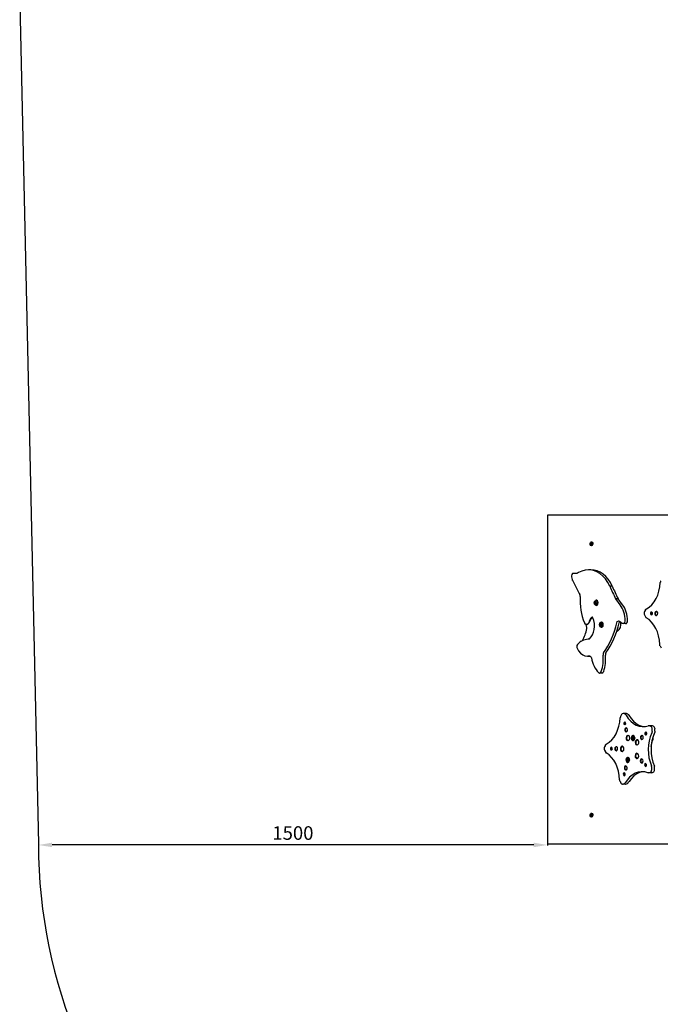
# Model space of a CAD drawing. Units: millimetres. Extents: x -6109 to 3228, y 5387 to 14112.
# Drawn here: x -6084 to -4196, y 8913 to 11816 of the extents above; entities that cross this region are included whole.
import ezdxf

# ---------------------------------------------------------------- set-up
doc = ezdxf.new("R2010")
doc.units = ezdxf.units.MM
doc.dimstyles.new('ISO-25', dxfattribs={"dimtxt": 2.5, "dimasz": 2.5, "dimexe": 1.25, "dimexo": 0.625, "dimtad": 1, "dimdec": 0, "dimtxsty": 'Standard', "dimcen": 2.5, "dimadec": 0, "dimazin": 0, "dimtfac": 1, "dimtdec": 0, "dimtmove": 0, "dimatfit": 3, "dimfxl": 1, "dimarcsym": 0})

# ---------------------------------------------------------------- blocks, each defined once
blk = doc.blocks.new('zb')
blk.add_line((-6084.2, 11863.5), (-6028.8, 9385.5))
blk.add_arc((-4528.8, 9385.5), 1500, 180, 270)
blk = doc.blocks.new('IL-10')
for p, q in [((-3701.5, 10355.5), (-4528.8, 10355.5)), ((-4528.8, 10355.5), (-4528.8, 9385.5)), ((-4402.8, 10271.4), (-4401.9, 10274.3)), ((-4402.6, 10268.3), (-4402.8, 10271.4)), ((-4401.1, 10265.8), (-4402.6, 10268.3)), ((-4401.9, 10274.3), (-4399.9, 10276)), ((-4398.9, 10264.9), (-4401.1, 10265.8)), ((-4400.8, 10271.2), (-4397.7, 10270.7)), ((-4400.8, 10271.2), (-4400.8, 10269.9)), ((-4400.2, 10271.2), (-4400.8, 10271.2)), ((-4400.8, 10269.9), (-4397.7, 10270.3)), ((-4400.8, 10269.9), (-4400.2, 10269.9)), ((-4399.6, 10271.4), (-4400.2, 10271.2)), ((-4400.2, 10271.2), (-4397.5, 10270.7)), ((-4400.2, 10269.9), (-4397.5, 10270.3)), ((-4400.2, 10269.9), (-4399.6, 10269.6)), ((-4399.9, 10276), (-4398.9, 10276.1)), ((-4399.4, 10272.3), (-4399.6, 10271.4)), ((-4399.6, 10271.4), (-4397.4, 10270.8)), ((-4399.6, 10269.6), (-4397.4, 10270.3)), ((-4399.6, 10269.6), (-4399.4, 10268.8)), ((-4398.5, 10273.1), (-4399.4, 10273.1)), ((-4399.4, 10273.1), (-4399.4, 10272.3)), ((-4399.4, 10273.1), (-4398.5, 10272.3)), ((-4399.4, 10272.3), (-4398.3, 10271.6)), ((-4399.4, 10268.8), (-4398.3, 10269.4)), ((-4399.4, 10268.8), (-4399.4, 10267.9)), ((-4399.4, 10267.9), (-4398.5, 10268.7)), ((-4399.4, 10267.9), (-4398.5, 10267.9)), ((-4398.9, 10276.1), (-4398.7, 10276.1)), ((-4398.9, 10276.1), (-4396.8, 10275.2)), ((-4397.3, 10265.4), (-4398.9, 10264.9)), ((-4398.9, 10264.9), (-4398.7, 10264.9)), ((-4398.7, 10276.1), (-4396.6, 10275.2)), ((-4397.1, 10265.4), (-4398.7, 10264.9)), ((-4398.5, 10272.3), (-4398.5, 10273.1)), ((-4398.3, 10271.4), (-4398.5, 10272.3)), ((-4398.5, 10268.8), (-4398.3, 10269.6)), ((-4398.5, 10267.9), (-4398.5, 10268.8)), ((-4398.3, 10271.4), (-4397.1, 10270.9)), ((-4397.7, 10271.2), (-4398.3, 10271.4)), ((-4398.3, 10269.6), (-4397.1, 10270.2)), ((-4398.3, 10269.6), (-4397.7, 10269.9)), ((-4397.7, 10271.2), (-4397.1, 10270.9)), ((-4397.1, 10271.2), (-4397.7, 10271.2)), ((-4397.7, 10270.3), (-4397.7, 10270.7)), ((-4397.7, 10270.7), (-4397.5, 10270.7)), ((-4397.5, 10270.3), (-4397.7, 10270.3)), ((-4397.7, 10269.9), (-4397.1, 10270.2)), ((-4397.7, 10269.9), (-4397.1, 10269.9)), ((-4397.5, 10270.7), (-4397.4, 10270.8)), ((-4397.4, 10270.3), (-4397.5, 10270.3)), ((-4397.4, 10270.8), (-4397.3, 10271)), ((-4397.3, 10270.1), (-4397.4, 10270.3)), ((-4395.6, 10267.5), (-4397.3, 10265.4)), ((-4397.1, 10269.9), (-4397.1, 10271.2)), ((-4395.4, 10267.5), (-4397.1, 10265.4)), ((-4396.8, 10275.2), (-4395.3, 10272.8)), ((-4396.6, 10275.2), (-4395.1, 10272.8)), ((-4395, 10270.5), (-4395.6, 10267.5)), ((-4394.8, 10270.5), (-4395.4, 10267.5)), ((-4395.3, 10272.8), (-4395, 10270.5)), ((-4395.1, 10272.8), (-4394.8, 10270.5)), ((-4417.5, 10193), (-4427.3, 10190.2)), ((-4407.6, 10193.9), (-4417.5, 10193)), ((-4400.5, 10193.9), (-4407.6, 10193.9)), ((-4402.7, 10193.7), (-4407.6, 10193.9)), ((-4392.8, 10191.9), (-4402.7, 10193.7)), ((-4383.2, 10188.2), (-4392.8, 10191.9)), ((-4457, 10180), (-4457.9, 10176.5)), ((-4457.9, 10176.5), (-4457.7, 10173.1)), ((-4457.7, 10173.1), (-4456, 10165.2)), ((-4455, 10182.6), (-4457, 10180)), ((-4455.1, 10162.9), (-4434.7, 10123.7)), ((-4452.3, 10183.5), (-4455, 10182.6)), ((-4445.2, 10183.5), (-4452.3, 10183.5)), ((-4451.9, 10183.5), (-4452.3, 10183.5)), ((-4443.1, 10182.6), (-4451.9, 10183.5)), ((-4440.8, 10183.1), (-4444.9, 10183.5)), ((-4442.7, 10182.6), (-4443.1, 10182.6)), ((-4440, 10183.6), (-4442.7, 10182.6)), ((-4442.7, 10182.6), (-4442.7, 10182.6)), ((-4436.8, 10185.6), (-4440, 10183.6)), ((-4427.3, 10190.2), (-4436.8, 10185.6)), ((-4374, 10182.8), (-4383.2, 10188.2)), ((-4365.3, 10175.6), (-4374, 10182.8)), ((-4357.4, 10167), (-4365.3, 10175.6)), ((-4350.4, 10156.9), (-4357.4, 10167)), ((-4344.4, 10145.6), (-4350.4, 10156.9)), ((-4337.4, 10145.6), (-4344.4, 10145.6)), ((-4434.7, 10123.7), (-4433.2, 10121)), ((-4387.8, 10102.6), (-4385.4, 10103.5)), ((-4384.5, 10104.1), (-4387, 10103.1)), ((-4385.4, 10103.5), (-4385.3, 10103.6)), ((-4385.3, 10103.6), (-4384.5, 10103.6)), ((-4385.3, 10103.6), (-4382.9, 10102.6)), ((-4383.8, 10104), (-4385, 10103.6)), ((-4383.8, 10104), (-4384.5, 10104.1)), ((-4381.4, 10102.6), (-4383.8, 10104)), ((-4320.4, 10108.5), (-4327.4, 10108.5)), ((-4314, 10090.5), (-4327.4, 10108.5)), ((-4306.9, 10090.5), (-4320.4, 10108.5)), ((-4390.3, 10096.6), (-4389.6, 10100)), ((-4390.3, 10096.4), (-4390.3, 10096.6)), ((-4389.6, 10093), (-4390.3, 10096.4)), ((-4389.6, 10100), (-4387.8, 10102.6)), ((-4387.8, 10090.5), (-4389.6, 10093)), ((-4385.3, 10089.6), (-4387.8, 10090.5)), ((-4387.5, 10096.6), (-4385.1, 10096.6)), ((-4387, 10103.1), (-4387.1, 10103.1)), ((-4387.1, 10090), (-4384.6, 10089.1)), ((-4385.1, 10098.6), (-4386.7, 10098.6)), ((-4386.7, 10094.6), (-4385.1, 10094.6)), ((-4385.3, 10089.6), (-4384.5, 10089.6)), ((-4385.1, 10089.6), (-4385.3, 10089.6)), ((-4384.9, 10096.8), (-4385.1, 10096.6)), ((-4385.1, 10096.6), (-4384.9, 10096.3)), ((-4382.7, 10090.6), (-4385.1, 10089.6)), ((-4385, 10089.6), (-4383.8, 10089.1)), ((-4384.8, 10097.1), (-4384.9, 10096.8)), ((-4384.9, 10096.3), (-4384.8, 10096)), ((-4384.6, 10097.4), (-4384.8, 10097.1)), ((-4384.8, 10096), (-4384.6, 10095.7)), ((-4384.6, 10089.1), (-4384.5, 10089.1)), ((-4384.5, 10089.1), (-4384.4, 10089.1)), ((-4384.4, 10089.1), (-4381.9, 10090)), ((-4382.9, 10102.6), (-4381.1, 10100.1)), ((-4381, 10093.2), (-4382.7, 10090.6)), ((-4381.9, 10090), (-4380, 10092.6)), ((-4379.7, 10099.8), (-4381.4, 10102.6)), ((-4381.1, 10100.1), (-4380.4, 10096.7)), ((-4380.4, 10096.7), (-4381, 10093.2)), ((-4380, 10092.6), (-4379.2, 10096.1)), ((-4379.2, 10096.1), (-4379.7, 10099.8)), ((-4239.4, 10075.9), (-4242.3, 10070.5)), ((-4396.8, 10054.1), (-4398.6, 10053.3)), ((-4396.1, 10054), (-4397.2, 10053.3)), ((-4395.9, 10053.9), (-4396.8, 10054.1)), ((-4394.4, 10052.2), (-4395.9, 10053.9)), ((-4242.3, 10061.1), (-4239.6, 10055.5)), ((-4223.6, 10068.7), (-4224.7, 10066.5)), ((-4224.7, 10066.5), (-4224.5, 10063.8)), ((-4224.5, 10063.8), (-4223.3, 10061.8)), ((-4222, 10069.4), (-4223.6, 10068.7)), ((-4222.2, 10068.8), (-4223.3, 10066.5)), ((-4223.3, 10066.5), (-4223.2, 10063.8)), ((-4223.3, 10061.8), (-4222, 10061.3)), ((-4223.2, 10063.8), (-4221.9, 10061.8)), ((-4221.3, 10069.3), (-4222.2, 10068.8)), ((-4220.7, 10069), (-4222, 10069.4)), ((-4222, 10061.3), (-4220.2, 10062.2)), ((-4221.9, 10061.8), (-4221.3, 10061.4)), ((-4219.3, 10067.1), (-4220.7, 10069)), ((-4220.2, 10062.2), (-4219.1, 10064.4)), ((-4219.1, 10064.4), (-4219.3, 10067.1)), ((-4211.7, 10067.4), (-4212, 10064.2)), ((-4212, 10064.2), (-4211, 10061.2)), ((-4210.2, 10070), (-4211.7, 10067.4)), ((-4211, 10061.2), (-4209, 10059.4)), ((-4210.3, 10067.5), (-4210.6, 10064.2)), ((-4210.6, 10064.2), (-4209.6, 10061.2)), ((-4208.8, 10070.1), (-4210.3, 10067.5)), ((-4210.1, 10070.1), (-4210.2, 10070)), ((-4207.9, 10071.1), (-4210.1, 10070.1)), ((-4209.6, 10061.2), (-4207.6, 10059.3)), ((-4209, 10059.4), (-4207.9, 10059.1)), ((-4207.2, 10071.1), (-4208.8, 10070.1)), ((-4206.2, 10070.7), (-4207.9, 10071.1)), ((-4207.9, 10059.1), (-4205.7, 10059.9)), ((-4207.6, 10059.3), (-4207.2, 10059.2)), ((-4204.3, 10068.7), (-4206.2, 10070.7)), ((-4205.7, 10059.9), (-4204, 10062.3)), ((-4203.5, 10065.6), (-4204.3, 10068.7)), ((-4204, 10062.3), (-4203.5, 10065.6)), ((-4418.7, 10036.3), (-4419.4, 10037.7)), ((-4416.3, 10033.7), (-4418.7, 10036.3)), ((-4416.3, 10033.7), (-4413.3, 10027.3)), ((-4413.3, 10032.8), (-4416.3, 10033.7)), ((-4411.4, 10033.1), (-4413.3, 10032.8)), ((-4411.9, 10032.8), (-4413.3, 10032.8)), ((-4408.7, 10035.1), (-4411.4, 10033.1)), ((-4406.9, 10038.5), (-4408.7, 10035.1)), ((-4374.8, 10032.2), (-4374.2, 10035.6)), ((-4374.8, 10032), (-4374.8, 10032.2)), ((-4374.1, 10028.6), (-4374.8, 10032)), ((-4374.2, 10035.6), (-4372.4, 10038.2)), ((-4372.3, 10026.1), (-4374.1, 10028.6)), ((-4372.4, 10038.2), (-4370, 10039.2)), ((-4369.9, 10025.2), (-4372.3, 10026.1)), ((-4372.1, 10032.2), (-4369.7, 10032.2)), ((-4371.6, 10038.7), (-4371.7, 10038.7)), ((-4371.7, 10025.7), (-4369.2, 10024.7)), ((-4369, 10039.7), (-4371.6, 10038.7)), ((-4369.6, 10034.2), (-4371.3, 10034.2)), ((-4371.3, 10030.2), (-4369.6, 10030.2)), ((-4370, 10039.2), (-4369.9, 10039.2)), ((-4369.9, 10039.2), (-4369, 10039.2)), ((-4369.9, 10039.2), (-4367.4, 10038.2)), ((-4369.9, 10025.2), (-4369, 10025.2)), ((-4369.7, 10025.2), (-4369.9, 10025.2)), ((-4369.5, 10032.4), (-4369.7, 10032.2)), ((-4369.7, 10032.2), (-4369.5, 10031.9)), ((-4367.3, 10026.2), (-4369.7, 10025.2)), ((-4368.3, 10039.6), (-4369.5, 10039.2)), ((-4369.3, 10032.7), (-4369.5, 10032.4)), ((-4369.5, 10031.9), (-4369.3, 10031.6)), ((-4369.5, 10025.2), (-4368.3, 10024.7)), ((-4369.2, 10033), (-4369.3, 10032.7)), ((-4369.3, 10031.6), (-4369.2, 10031.3)), ((-4369.2, 10024.7), (-4369, 10024.7)), ((-4368.4, 10039.6), (-4369, 10039.7)), ((-4369, 10024.7), (-4366.4, 10025.6)), ((-4369, 10024.7), (-4369, 10024.7)), ((-4365.9, 10038.2), (-4368.4, 10039.6)), ((-4367.4, 10038.2), (-4365.6, 10035.7)), ((-4365.5, 10028.8), (-4367.3, 10026.2)), ((-4366.4, 10025.6), (-4364.5, 10028.2)), ((-4364.3, 10035.4), (-4365.9, 10038.2)), ((-4365.6, 10035.7), (-4364.9, 10032.3)), ((-4364.9, 10032.3), (-4365.5, 10028.8)), ((-4364.5, 10028.2), (-4363.8, 10031.7)), ((-4363.8, 10031.7), (-4364.3, 10035.4)), ((-4324, 10037.7), (-4322.5, 10041)), ((-4322.5, 10041), (-4320.2, 10042.8)), ((-4320.2, 10042.8), (-4318.6, 10043.1)), ((-4318.6, 10043.1), (-4316, 10042.2)), ((-4316.9, 10037.7), (-4315.4, 10041)), ((-4316, 10042.2), (-4307.8, 10036.1)), ((-4316, 10042.2), (-4316, 10042.2)), ((-4315.4, 10041), (-4315, 10041.5)), ((-4312.6, 10039.3), (-4312.7, 10039.8)), ((-4307.8, 10036.1), (-4305.2, 10035.2)), ((-4305.2, 10035.2), (-4302.5, 10036.1)), ((-4298.1, 10035.2), (-4305.2, 10035.2)), ((-4305.2, 10035.2), (-4305.2, 10035.2)), ((-4302.5, 10036.1), (-4300.5, 10038.6)), ((-4300.5, 10038.6), (-4299.5, 10042.2)), ((-4299.5, 10042.2), (-4299.5, 10043.2)), ((-4428.7, 9983.3), (-4421.2, 9987.4)), ((-4421.2, 9987.4), (-4413.2, 9989.7)), ((-4413.2, 9989.7), (-4407.4, 9990.2)), ((-4406.1, 9990.2), (-4407.4, 9990.2)), ((-4407.4, 9990.2), (-4406.4, 9990.2)), ((-4406.4, 9990.2), (-4404.9, 9990.7)), ((-4406.4, 9990.2), (-4406.4, 9990.2)), ((-4324.2, 10012.6), (-4321.5, 10014)), ((-4441.1, 9962.5), (-4436.5, 9954.8)), ((-4196.5, 9969.3), (-4193.7, 9963.8)), ((-4436.5, 9954.8), (-4430.9, 9948.4)), ((-4430.9, 9948.4), (-4424.6, 9943.6)), ((-4424.6, 9943.6), (-4417.9, 9940.5)), ((-4417.9, 9940.5), (-4410.8, 9939.3)), ((-4410.8, 9939.3), (-4409.5, 9939.2)), ((-4409.5, 9939.2), (-4405.1, 9939.6)), ((-4402.7, 9939.2), (-4409.5, 9939.2)), ((-4405.1, 9939.6), (-4404.5, 9939.7)), ((-4404.5, 9939.7), (-4401.9, 9938.7)), ((-4401.9, 9938.7), (-4399.8, 9936.2)), ((-4399.8, 9936.2), (-4399.1, 9933.8)), ((-4378.3, 9891.1), (-4375.8, 9889.5)), ((-4375.8, 9889.5), (-4374.9, 9889.4)), ((-4374.9, 9889.4), (-4372.3, 9890.4)), ((-4367.8, 9889.4), (-4374.9, 9889.4)), ((-4372.3, 9890.4), (-4370.2, 9892.9)), ((-4370.2, 9892.9), (-4369.8, 9894.1)), ((-4309.9, 9767.2), (-4312.8, 9761.8)), ((-4308, 9769.5), (-4309.9, 9767.2)), ((-4305.4, 9770.4), (-4308, 9769.5)), ((-4296.9, 9770.4), (-4305.4, 9770.4)), ((-4303.6, 9770), (-4305.4, 9770.4)), ((-4299, 9767.8), (-4303.6, 9770)), ((-4296.4, 9765.2), (-4290.2, 9755.7)), ((-4291.1, 9768.1), (-4295.1, 9770)), ((-4290.2, 9755.7), (-4283.1, 9747.6)), ((-4288.4, 9765.4), (-4282.2, 9755.8)), ((-4282.2, 9755.8), (-4275.1, 9747.6)), ((-4302.6, 9744.1), (-4303.5, 9741.8)), ((-4303.5, 9741.8), (-4303.2, 9739.1)), ((-4303.2, 9739.1), (-4301.8, 9737.3)), ((-4300.8, 9745.1), (-4302.6, 9744.1)), ((-4301.7, 9743.5), (-4302.2, 9740.8)), ((-4302.2, 9740.8), (-4301.5, 9738.3)), ((-4301.8, 9737.3), (-4300.8, 9737)), ((-4300.1, 9745), (-4301.7, 9743.5)), ((-4301.5, 9738.3), (-4300.1, 9737.1)), ((-4299, 9744.3), (-4300.8, 9745.1)), ((-4300.8, 9737), (-4299, 9737.8)), ((-4298.9, 9726.9), (-4300.4, 9724.4)), ((-4298, 9726.4), (-4299.3, 9723.5)), ((-4298.1, 9742.8), (-4299, 9744.3)), ((-4299, 9737.8), (-4297.9, 9740.1)), ((-4296.7, 9728), (-4298.9, 9726.9)), ((-4297.9, 9740.1), (-4298.1, 9742.8)), ((-4296, 9727.9), (-4298, 9726.4)), ((-4296.2, 9728), (-4296.7, 9728)), ((-4294, 9726.8), (-4296.2, 9728)), ((-4293.1, 9725.5), (-4294, 9726.8)), ((-4283.1, 9747.6), (-4275.2, 9740.9)), ((-4275.2, 9740.9), (-4266.7, 9736)), ((-4275.1, 9747.6), (-4267.2, 9740.9)), ((-4267.2, 9740.9), (-4258.8, 9735.8)), ((-4266.7, 9736), (-4257.8, 9732.8)), ((-4258.8, 9735.8), (-4249.9, 9732.6)), ((-4257.8, 9732.8), (-4249, 9731.5)), ((-4249.9, 9732.6), (-4244.7, 9731.5)), ((-4249, 9731.5), (-4239.8, 9732)), ((-4239.8, 9732), (-4231.5, 9734.1)), ((-4231, 9734.2), (-4231.5, 9734.1)), ((-4230.5, 9734.3), (-4231, 9734.2)), ((-4230.1, 9734.3), (-4230.5, 9734.3)), ((-4229.5, 9734.2), (-4230.1, 9734.3)), ((-4228.9, 9734.1), (-4229.5, 9734.2)), ((-4228.3, 9733.9), (-4228.9, 9734.1)), ((-4223.8, 9731.7), (-4228.3, 9733.9)), ((-4215.3, 9731.7), (-4219.3, 9733.6)), ((-4300.4, 9724.4), (-4300.7, 9721.1)), ((-4300.7, 9721.1), (-4299.8, 9718.1)), ((-4299.8, 9718.1), (-4297.8, 9716.3)), ((-4299.3, 9723.5), (-4299.2, 9720.2)), ((-4299.2, 9720.2), (-4297.9, 9717.4)), ((-4297.9, 9717.4), (-4296, 9716)), ((-4297.8, 9716.3), (-4296.7, 9716)), ((-4296.7, 9716), (-4294.4, 9716.8)), ((-4295.8, 9701.9), (-4296.6, 9698.4)), ((-4296.6, 9698.4), (-4296, 9694.7)), ((-4294, 9704.6), (-4295.8, 9701.9)), ((-4294.8, 9701.1), (-4295.2, 9697.4)), ((-4295.2, 9697.4), (-4294.3, 9693.9)), ((-4293.2, 9704.1), (-4294.8, 9701.1)), ((-4294.4, 9716.8), (-4292.8, 9719.2)), ((-4291.5, 9705.6), (-4294, 9704.6)), ((-4290.8, 9705.6), (-4293.2, 9704.1)), ((-4292.3, 9722.4), (-4293.1, 9725.5)), ((-4292.8, 9719.2), (-4292.3, 9722.4)), ((-4290.5, 9705.5), (-4291.5, 9705.6)), ((-4288.1, 9704.1), (-4290.5, 9705.5)), ((-4288, 9703.9), (-4288.1, 9704.1)), ((-4286.4, 9701), (-4288, 9703.9)), ((-4286.9, 9693.8), (-4286, 9697.3)), ((-4286, 9697.3), (-4286.4, 9701)), ((-4281, 9701.7), (-4281.7, 9698.1)), ((-4281.7, 9698.1), (-4281.5, 9695.6)), ((-4279.1, 9704.3), (-4281, 9701.7)), ((-4280.8, 9697.8), (-4280.1, 9701.3)), ((-4280.8, 9697.7), (-4280.8, 9697.8)), ((-4280.1, 9694.3), (-4280.8, 9697.7)), ((-4280.1, 9701.3), (-4278.3, 9703.8)), ((-4276.6, 9705.3), (-4279.1, 9704.3)), ((-4278.3, 9703.8), (-4275.9, 9704.8)), ((-4275.9, 9705.3), (-4278, 9704.1)), ((-4278, 9697.8), (-4275.6, 9697.8)), ((-4275.6, 9699.8), (-4277.2, 9699.8)), ((-4275.5, 9705.2), (-4276.6, 9705.3)), ((-4275.9, 9704.8), (-4275.8, 9704.8)), ((-4275.8, 9704.8), (-4275, 9704.8)), ((-4275.8, 9704.8), (-4273.4, 9703.9)), ((-4275.4, 9698.1), (-4275.6, 9697.8)), ((-4275.6, 9697.8), (-4275.4, 9697.5)), ((-4273.1, 9703.7), (-4275.5, 9705.2)), ((-4275.3, 9698.4), (-4275.4, 9698.1)), ((-4275.4, 9697.5), (-4275.3, 9697.3)), ((-4275.1, 9698.7), (-4275.3, 9698.4)), ((-4275.3, 9697.3), (-4275.1, 9697)), ((-4275, 9704.8), (-4274.4, 9704.8)), ((-4273.4, 9703.9), (-4273.1, 9703.7)), ((-4271.5, 9700.7), (-4273.1, 9703.7)), ((-4272.1, 9693.6), (-4271.1, 9697)), ((-4271.1, 9697), (-4271.5, 9700.7)), ((-4254, 9702.1), (-4254.3, 9698.8)), ((-4254.3, 9698.8), (-4253.3, 9695.8)), ((-4252.5, 9704.7), (-4254, 9702.1)), ((-4251.6, 9704.1), (-4252.8, 9701.2)), ((-4252.8, 9701.2), (-4252.8, 9697.9)), ((-4252.8, 9697.9), (-4251.5, 9695.1)), ((-4250.2, 9705.7), (-4252.5, 9704.7)), ((-4249.5, 9705.6), (-4251.6, 9704.1)), ((-4249.1, 9705.5), (-4250.2, 9705.7)), ((-4247.1, 9703.9), (-4249.1, 9705.5)), ((-4245.9, 9701.1), (-4247.1, 9703.9)), ((-4246.3, 9696.9), (-4246.1, 9697.8)), ((-4246.1, 9697.8), (-4245.9, 9701.1)), ((-4240.4, 9714.3), (-4241.3, 9711.9)), ((-4241.3, 9711.9), (-4241, 9709.3)), ((-4241, 9709.3), (-4239.6, 9707.5)), ((-4238.6, 9715.3), (-4240.4, 9714.3)), ((-4239.5, 9713.6), (-4240, 9711)), ((-4240, 9711), (-4239.3, 9708.5)), ((-4239.6, 9707.5), (-4238.6, 9707.2)), ((-4237.9, 9715.2), (-4239.5, 9713.6)), ((-4239.3, 9708.5), (-4237.9, 9707.3)), ((-4237.1, 9714.7), (-4238.6, 9715.3)), ((-4238.6, 9707.2), (-4236.8, 9708)), ((-4235.8, 9712.6), (-4237.1, 9714.7)), ((-4236.8, 9708), (-4235.8, 9709.9)), ((-4235.8, 9709.9), (-4235.8, 9712.6)), ((-4220, 9717.2), (-4220, 9724)), ((-4217.9, 9699.5), (-4218.1, 9693.4)), ((-4211.5, 9718), (-4211.5, 9724)), ((-4357.5, 9677.2), (-4360.3, 9671.7)), ((-4341.7, 9670), (-4342.8, 9667.8)), ((-4340.1, 9670.7), (-4341.7, 9670)), ((-4340.3, 9670), (-4341.4, 9667.8)), ((-4339.4, 9670.6), (-4340.3, 9670)), ((-4338.7, 9670.3), (-4340.1, 9670.7)), ((-4337.4, 9668.4), (-4338.7, 9670.3)), ((-4337.2, 9665.7), (-4337.4, 9668.4)), ((-4329.8, 9668.7), (-4330, 9665.4)), ((-4328.3, 9671.3), (-4329.8, 9668.7)), ((-4328.4, 9668.8), (-4328.7, 9665.5)), ((-4326.9, 9671.4), (-4328.4, 9668.8)), ((-4328.2, 9671.4), (-4328.3, 9671.3)), ((-4326, 9672.4), (-4328.2, 9671.4)), ((-4325.3, 9672.4), (-4326.9, 9671.4)), ((-4324.3, 9672), (-4326, 9672.4)), ((-4322.4, 9669.9), (-4324.3, 9672)), ((-4321.6, 9666.8), (-4322.4, 9669.9)), ((-4312.9, 9669.4), (-4313.5, 9665.7)), ((-4311.2, 9672.2), (-4312.9, 9669.4)), ((-4311.6, 9669.4), (-4312.1, 9665.8)), ((-4309.9, 9672.3), (-4311.6, 9669.4)), ((-4310.9, 9672.5), (-4311.2, 9672.2)), ((-4308.4, 9673.6), (-4310.9, 9672.5)), ((-4307.7, 9673.5), (-4309.9, 9672.3)), ((-4307.3, 9673.5), (-4308.4, 9673.6)), ((-4304.9, 9671.9), (-4307.3, 9673.5)), ((-4303.3, 9669), (-4304.9, 9671.9)), ((-4302.9, 9665.3), (-4303.3, 9669)), ((-4296, 9694.7), (-4294.3, 9691.9)), ((-4294.3, 9693.9), (-4292.4, 9691.4)), ((-4294.3, 9691.9), (-4291.8, 9690.6)), ((-4292.4, 9691.4), (-4290.8, 9690.6)), ((-4291.8, 9690.6), (-4291.5, 9690.6)), ((-4291.5, 9690.6), (-4288.9, 9691.4)), ((-4288.9, 9691.4), (-4286.9, 9693.8)), ((-4281.5, 9695.6), (-4280.1, 9692.4)), ((-4278.3, 9691.7), (-4280.1, 9694.3)), ((-4280.1, 9692.4), (-4277.8, 9690.6)), ((-4275.8, 9690.8), (-4278.3, 9691.7)), ((-4278, 9691.5), (-4275.9, 9690.4)), ((-4277.8, 9690.6), (-4276.6, 9690.3)), ((-4277.2, 9695.8), (-4275.6, 9695.8)), ((-4276.6, 9690.3), (-4274, 9691.1)), ((-4275.8, 9690.8), (-4275, 9690.8)), ((-4275.5, 9690.8), (-4275.8, 9690.8)), ((-4273.1, 9692), (-4275.5, 9690.8)), ((-4274.4, 9690.9), (-4275, 9690.8)), ((-4274, 9691.1), (-4272.1, 9693.6)), ((-4269.1, 9689.1), (-4269.8, 9685.5)), ((-4269.8, 9685.5), (-4269.3, 9681.9)), ((-4269.3, 9681.9), (-4267.5, 9679.1)), ((-4267.2, 9691.7), (-4269.1, 9689.1)), ((-4268, 9688.3), (-4268.4, 9684.6)), ((-4268.4, 9684.6), (-4267.6, 9681.1)), ((-4266.4, 9691.2), (-4268, 9688.3)), ((-4267.6, 9681.1), (-4265.6, 9678.6)), ((-4267.5, 9679.1), (-4265.1, 9677.8)), ((-4264.7, 9692.7), (-4267.2, 9691.7)), ((-4264, 9692.7), (-4266.4, 9691.2)), ((-4265.6, 9678.6), (-4264, 9677.8)), ((-4265.1, 9677.8), (-4264.7, 9677.8)), ((-4262.5, 9692.2), (-4264.7, 9692.7)), ((-4264.7, 9677.8), (-4262.1, 9678.5)), ((-4260.4, 9689.9), (-4262.5, 9692.2)), ((-4262.1, 9678.5), (-4260.2, 9681)), ((-4259.3, 9686.5), (-4260.4, 9689.9)), ((-4260.2, 9681), (-4259.5, 9682.8)), ((-4259.5, 9682.8), (-4259.3, 9686.5)), ((-4253.3, 9695.8), (-4251.4, 9694)), ((-4251.5, 9695.1), (-4249.5, 9693.7)), ((-4251.4, 9694), (-4250.2, 9693.7)), ((-4250.2, 9693.7), (-4248, 9694.5)), ((-4248, 9694.5), (-4246.3, 9696.9)), ((-4222.9, 9672.6), (-4218.6, 9690.6)), ((-4218.1, 9693.4), (-4218.6, 9690.6)), ((-4360.4, 9662.3), (-4357.7, 9656.8)), ((-4342.8, 9667.8), (-4342.6, 9665.1)), ((-4342.6, 9665.1), (-4341.3, 9663.1)), ((-4341.4, 9667.8), (-4341.3, 9665.1)), ((-4341.3, 9665.1), (-4340, 9663.1)), ((-4341.3, 9663.1), (-4340.1, 9662.6)), ((-4340.1, 9662.6), (-4338.3, 9663.4)), ((-4340, 9663.1), (-4339.4, 9662.7)), ((-4338.3, 9663.4), (-4337.2, 9665.7)), ((-4330, 9665.4), (-4329, 9662.4)), ((-4329, 9662.4), (-4327.1, 9660.7)), ((-4328.7, 9665.5), (-4327.7, 9662.4)), ((-4327.7, 9662.4), (-4325.7, 9660.6)), ((-4327.1, 9660.7), (-4326, 9660.4)), ((-4326, 9660.4), (-4323.7, 9661.2)), ((-4325.7, 9660.6), (-4325.3, 9660.5)), ((-4323.7, 9661.2), (-4322.1, 9663.6)), ((-4322.1, 9663.6), (-4321.6, 9666.8)), ((-4313.5, 9665.7), (-4312.7, 9662.2)), ((-4312.7, 9662.2), (-4310.9, 9659.6)), ((-4312.1, 9665.8), (-4311.4, 9662.2)), ((-4311.4, 9662.2), (-4309.5, 9659.6)), ((-4310.9, 9659.6), (-4308.4, 9658.6)), ((-4309.5, 9659.6), (-4307.7, 9658.6)), ((-4308.4, 9658.6), (-4305.8, 9659.4)), ((-4305.8, 9659.4), (-4303.8, 9661.8)), ((-4303.8, 9661.8), (-4302.9, 9665.3)), ((-4294.6, 9639.9), (-4296.4, 9637.3)), ((-4295.6, 9636.9), (-4293.8, 9639.5)), ((-4292.1, 9640.9), (-4294.6, 9639.9)), ((-4293.8, 9639.5), (-4291.4, 9640.4)), ((-4291.4, 9640.9), (-4293.4, 9639.7)), ((-4290.9, 9640.8), (-4292.1, 9640.9)), ((-4291.4, 9640.4), (-4291.3, 9640.4)), ((-4291.3, 9640.4), (-4290.5, 9640.4)), ((-4291.3, 9640.4), (-4288.8, 9639.5)), ((-4288.6, 9639.3), (-4290.9, 9640.8)), ((-4290.5, 9640.4), (-4289.9, 9640.4)), ((-4288.8, 9639.5), (-4288.6, 9639.3)), ((-4287, 9636.3), (-4288.6, 9639.3)), ((-4269.4, 9649.1), (-4270.2, 9645.6)), ((-4270.2, 9645.6), (-4269.6, 9641.9)), ((-4269.6, 9641.9), (-4267.9, 9639.1)), ((-4267.6, 9651.7), (-4269.4, 9649.1)), ((-4268.4, 9648.3), (-4268.8, 9644.6)), ((-4268.8, 9644.6), (-4267.9, 9641.1)), ((-4266.8, 9651.2), (-4268.4, 9648.3)), ((-4267.9, 9641.1), (-4266, 9638.6)), ((-4267.9, 9639.1), (-4265.5, 9637.8)), ((-4265.1, 9652.8), (-4267.6, 9651.7)), ((-4264.4, 9652.7), (-4266.8, 9651.2)), ((-4264.1, 9652.7), (-4265.1, 9652.8)), ((-4261.7, 9651.2), (-4264.1, 9652.7)), ((-4262.4, 9638.7), (-4260.5, 9641.1)), ((-4260, 9648.3), (-4261.7, 9651.2)), ((-4260.5, 9641.1), (-4259.6, 9644.7)), ((-4259.6, 9644.7), (-4260, 9648.3)), ((-4301.4, 9612.2), (-4301.8, 9608.9)), ((-4299.9, 9614.7), (-4301.4, 9612.2)), ((-4299.1, 9614.2), (-4300.3, 9611.3)), ((-4300.3, 9611.3), (-4300.2, 9608)), ((-4297.7, 9615.8), (-4299.9, 9614.7)), ((-4297, 9615.7), (-4299.1, 9614.2)), ((-4296, 9615.3), (-4297.7, 9615.8)), ((-4296.4, 9637.3), (-4297.2, 9633.7)), ((-4297.2, 9633.7), (-4296.9, 9631.2)), ((-4296.9, 9631.2), (-4295.6, 9628)), ((-4296.2, 9633.4), (-4295.6, 9636.9)), ((-4296.2, 9633.3), (-4296.2, 9633.4)), ((-4295.5, 9629.9), (-4296.2, 9633.3)), ((-4294.1, 9613.3), (-4296, 9615.3)), ((-4295.6, 9628), (-4293.3, 9626.2)), ((-4293.7, 9627.3), (-4295.5, 9629.9)), ((-4293.3, 9610.2), (-4294.1, 9613.3)), ((-4293.8, 9606.9), (-4293.3, 9610.2)), ((-4291.3, 9626.4), (-4293.7, 9627.3)), ((-4293.5, 9633.4), (-4291.1, 9633.4)), ((-4293.4, 9627.1), (-4291.4, 9626)), ((-4293.3, 9626.2), (-4292.1, 9625.9)), ((-4291, 9635.4), (-4292.7, 9635.4)), ((-4292.7, 9631.4), (-4291, 9631.4)), ((-4292.1, 9625.9), (-4289.5, 9626.7)), ((-4291.3, 9626.4), (-4290.5, 9626.4)), ((-4291, 9626.4), (-4291.3, 9626.4)), ((-4290.9, 9633.7), (-4291.1, 9633.4)), ((-4291.1, 9633.4), (-4290.9, 9633.2)), ((-4288.6, 9627.6), (-4291, 9626.4)), ((-4290.7, 9634), (-4290.9, 9633.7)), ((-4290.9, 9633.2), (-4290.7, 9632.9)), ((-4290.6, 9634.3), (-4290.7, 9634)), ((-4290.7, 9632.9), (-4290.6, 9632.6)), ((-4289.9, 9626.5), (-4290.5, 9626.4)), ((-4289.5, 9626.7), (-4287.5, 9629.2)), ((-4287.5, 9629.2), (-4286.6, 9632.6)), ((-4286.6, 9632.6), (-4287, 9636.3)), ((-4266, 9638.6), (-4264.4, 9637.8)), ((-4265.5, 9637.8), (-4265.1, 9637.8)), ((-4265.1, 9637.8), (-4265, 9637.8)), ((-4265, 9637.8), (-4262.4, 9638.7)), ((-4254.6, 9632.8), (-4254.9, 9629.5)), ((-4254.9, 9629.5), (-4254, 9626.5)), ((-4253.1, 9635.3), (-4254.6, 9632.8)), ((-4254, 9626.5), (-4252, 9624.6)), ((-4252.3, 9634.7), (-4253.5, 9631.9)), ((-4253.5, 9631.9), (-4253.4, 9628.5)), ((-4253.4, 9628.5), (-4252.1, 9625.8)), ((-4250.9, 9636.3), (-4253.1, 9635.3)), ((-4250.2, 9636.3), (-4252.3, 9634.7)), ((-4252.1, 9625.8), (-4250.2, 9624.4)), ((-4252, 9624.6), (-4250.9, 9624.3)), ((-4249.2, 9635.9), (-4250.9, 9636.3)), ((-4250.9, 9624.3), (-4250.8, 9624.3)), ((-4250.8, 9624.3), (-4248.5, 9625.2)), ((-4247.3, 9634), (-4249.2, 9635.9)), ((-4248.5, 9625.2), (-4246.9, 9627.6)), ((-4246.5, 9630.9), (-4247.3, 9634)), ((-4246.9, 9627.6), (-4246.5, 9630.9)), ((-4241.3, 9621.4), (-4242.2, 9619.1)), ((-4242.2, 9619.1), (-4241.9, 9616.4)), ((-4241.9, 9616.4), (-4240.5, 9614.6)), ((-4239.5, 9622.4), (-4241.3, 9621.4)), ((-4240.4, 9620.7), (-4240.9, 9618.1)), ((-4240.9, 9618.1), (-4240.1, 9615.6)), ((-4240.5, 9614.6), (-4239.5, 9614.3)), ((-4238.8, 9622.3), (-4240.4, 9620.7)), ((-4240.1, 9615.6), (-4238.8, 9614.4)), ((-4238.2, 9622), (-4239.5, 9622.4)), ((-4239.5, 9614.3), (-4239.4, 9614.3)), ((-4239.4, 9614.3), (-4237.6, 9615.2)), ((-4236.8, 9620.1), (-4238.2, 9622)), ((-4237.6, 9615.2), (-4236.6, 9617.5)), ((-4236.6, 9617.5), (-4236.8, 9620.1)), ((-4221.1, 9604.9), (-4221, 9611.7)), ((-4212.6, 9604.9), (-4212.5, 9610.9)), ((-4304, 9593.9), (-4304.9, 9591.5)), ((-4304.9, 9591.5), (-4304.8, 9589.6)), ((-4304.8, 9589.6), (-4303.7, 9587.5)), ((-4302.2, 9594.9), (-4304, 9593.9)), ((-4303.7, 9587.5), (-4302.2, 9586.8)), ((-4303.1, 9593.2), (-4303.6, 9590.6)), ((-4303.6, 9590.6), (-4303.5, 9589.6)), ((-4303.5, 9589.6), (-4302.3, 9587.4)), ((-4301.5, 9594.8), (-4303.1, 9593.2)), ((-4302.3, 9587.4), (-4301.5, 9586.9)), ((-4300.8, 9594.5), (-4302.2, 9594.9)), ((-4302.2, 9586.8), (-4300.4, 9587.6)), ((-4301.8, 9608.9), (-4301.6, 9608)), ((-4301.6, 9608), (-4300.3, 9605.2)), ((-4299.5, 9592.5), (-4300.8, 9594.5)), ((-4300.4, 9587.6), (-4299.3, 9589.8)), ((-4300.3, 9605.2), (-4298.2, 9603.8)), ((-4300.2, 9608), (-4299, 9605.2)), ((-4300.2, 9608), (-4300.2, 9608)), ((-4299.3, 9589.8), (-4299.5, 9592.5)), ((-4299, 9605.2), (-4297, 9603.8)), ((-4298.2, 9603.8), (-4297.7, 9603.8)), ((-4297.7, 9603.8), (-4295.4, 9604.6)), ((-4295.4, 9604.6), (-4293.8, 9606.9)), ((-4286.2, 9582.1), (-4293.3, 9573.9)), ((-4278.3, 9588.8), (-4286.2, 9582.1)), ((-4273.7, 9586.3), (-4281.2, 9578.9)), ((-4269.9, 9593.8), (-4278.3, 9588.8)), ((-4265.4, 9592.1), (-4273.7, 9586.3)), ((-4261, 9597), (-4269.9, 9593.8)), ((-4256.7, 9596.2), (-4265.4, 9592.1)), ((-4251.9, 9598.4), (-4261, 9597)), ((-4247.6, 9598.4), (-4256.7, 9596.2)), ((-4251, 9598.4), (-4251.9, 9598.4)), ((-4241.8, 9597.8), (-4251, 9598.4)), ((-4232.8, 9595.3), (-4241.8, 9597.8)), ((-4232.3, 9595.1), (-4232.8, 9595.3)), ((-4231.7, 9595), (-4232.3, 9595.1)), ((-4231.2, 9595), (-4231.7, 9595)), ((-4230.7, 9595), (-4231.2, 9595)), ((-4230.1, 9595.1), (-4230.7, 9595)), ((-4229.6, 9595.3), (-4230.1, 9595.1)), ((-4229.6, 9595.3), (-4225, 9597.3)), ((-4220.6, 9595.6), (-4216.6, 9597.3)), ((-4314.6, 9570.6), (-4311.8, 9565)), ((-4311.8, 9565), (-4309.8, 9562.5)), ((-4309.8, 9562.5), (-4307.2, 9561.7)), ((-4307.2, 9561.7), (-4305.5, 9562)), ((-4298.7, 9561.7), (-4307.2, 9561.7)), ((-4305.5, 9562), (-4300.9, 9564)), ((-4293.3, 9573.9), (-4298.3, 9566.5)), ((-4297, 9562), (-4293, 9563.8)), ((-4288, 9570.1), (-4290.3, 9566.3)), ((-4281.2, 9578.9), (-4288, 9570.1)), ((-4402.8, 9471.4), (-4401.9, 9474.3)), ((-4402.6, 9468.3), (-4402.8, 9471.4)), ((-4401.1, 9465.8), (-4402.6, 9468.3)), ((-4401.9, 9474.3), (-4399.9, 9476)), ((-4398.9, 9464.9), (-4401.1, 9465.8)), ((-4400.8, 9471.2), (-4397.7, 9470.7)), ((-4400.8, 9471.2), (-4400.8, 9469.9)), ((-4400.2, 9471.2), (-4400.8, 9471.2)), ((-4400.8, 9469.9), (-4397.7, 9470.3)), ((-4400.8, 9469.9), (-4400.2, 9469.9)), ((-4399.6, 9471.4), (-4400.2, 9471.2)), ((-4400.2, 9471.2), (-4397.5, 9470.7)), ((-4400.2, 9469.9), (-4397.5, 9470.3)), ((-4400.2, 9469.9), (-4399.6, 9469.6)), ((-4399.9, 9476), (-4398.9, 9476.1)), ((-4399.4, 9472.3), (-4399.6, 9471.4)), ((-4399.6, 9471.4), (-4397.4, 9470.8)), ((-4399.6, 9469.6), (-4397.4, 9470.3)), ((-4399.6, 9469.6), (-4399.4, 9468.8)), ((-4398.5, 9473.1), (-4399.4, 9473.1)), ((-4399.4, 9473.1), (-4399.4, 9472.3)), ((-4399.4, 9473.1), (-4398.5, 9472.3)), ((-4399.4, 9472.3), (-4398.3, 9471.6)), ((-4399.4, 9468.8), (-4398.3, 9469.4)), ((-4399.4, 9468.8), (-4399.4, 9467.9)), ((-4399.4, 9467.9), (-4398.5, 9468.7)), ((-4399.4, 9467.9), (-4398.5, 9467.9)), ((-4398.9, 9476.1), (-4398.7, 9476.1)), ((-4398.9, 9476.1), (-4396.8, 9475.2)), ((-4397.3, 9465.4), (-4398.9, 9464.9)), ((-4398.9, 9464.9), (-4398.7, 9464.9)), ((-4398.7, 9476.1), (-4396.6, 9475.2)), ((-4397.1, 9465.4), (-4398.7, 9464.9)), ((-4398.5, 9472.3), (-4398.5, 9473.1)), ((-4398.3, 9471.4), (-4398.5, 9472.3)), ((-4398.5, 9468.8), (-4398.3, 9469.6)), ((-4398.5, 9467.9), (-4398.5, 9468.8)), ((-4398.3, 9471.4), (-4397.1, 9470.9)), ((-4397.7, 9471.2), (-4398.3, 9471.4)), ((-4398.3, 9469.6), (-4397.1, 9470.2)), ((-4398.3, 9469.6), (-4397.7, 9469.9)), ((-4397.7, 9471.2), (-4397.1, 9470.9)), ((-4397.1, 9471.2), (-4397.7, 9471.2)), ((-4397.7, 9470.3), (-4397.7, 9470.7)), ((-4397.7, 9470.7), (-4397.5, 9470.7)), ((-4397.5, 9470.3), (-4397.7, 9470.3)), ((-4397.7, 9469.9), (-4397.1, 9470.2)), ((-4397.7, 9469.9), (-4397.1, 9469.9)), ((-4397.5, 9470.7), (-4397.4, 9470.8)), ((-4397.4, 9470.3), (-4397.5, 9470.3)), ((-4397.4, 9470.8), (-4397.3, 9471)), ((-4397.3, 9470.1), (-4397.4, 9470.3)), ((-4395.6, 9467.5), (-4397.3, 9465.4)), ((-4397.1, 9469.9), (-4397.1, 9471.2)), ((-4395.4, 9467.5), (-4397.1, 9465.4)), ((-4396.8, 9475.2), (-4395.3, 9472.8)), ((-4396.6, 9475.2), (-4395.1, 9472.8)), ((-4395, 9470.5), (-4395.6, 9467.5)), ((-4394.8, 9470.5), (-4395.4, 9467.5)), ((-4395.3, 9472.8), (-4395, 9470.5)), ((-4395.1, 9472.8), (-4394.8, 9470.5)), ((-4528.8, 9385.5), (-3873.9, 9385.5))]:
    blk.add_line(p, q)
for centre, major_axis, start_param, end_param in [((-4400.5, 10087.3), (0, 106.7), 5.291229, 6.283185), ((-4450.6, 10167.6), (0, -8), 5.016319, 5.347932), ((-4445.2, 10175.5), (0, 8), 6.213889, 6.283185), ((-4038.2, 10399.9), (0, -502.2), -1.040022, -0.952015), ((-4031.1, 10399.9), (0, -502.2), -1.040022, -0.952015), ((-4259.3, 10162.8), (0, -90), 0.360687, 1.498049), ((-4337.5, 10105), (0, -134), 4.634962, 5.238598), ((-4437.6, 10116), (0, 8), 4.634962, 5.388023), ((-4384.5, 10096.6), (0, -7), 0, 3.141593), ((-4346, 10042.8), (0, 65.8), 4.719314, 5.523667), ((-4338.9, 10042.8), (0, 65.8), 4.719314, 5.523667), ((-4381.1, 10021.6), (0, 40.2), 0.663381, 1.135041), ((-4379.7, 10021.6), (0, 40.2), 0.663381, 1.135041), ((-4420.3, 10028.5), (0, -43.6), 0.522017, 2.144808), ((-4237.7, 10065.7), (0, -8), 4.07096, 5.327598), ((-4261.1, 9969.4), (0, 90), 4.758917, 5.896278), ((-4480, 10048.1), (0, 99.4), 4.031537, 4.430873), ((-4417.9, 10022.7), (0, 8), 4.430873, 5.330882), ((-4411.9, 10042.8), (0, 10), 3.141593, 4.276633), ((-4369, 10032.2), (0, -7), 0, 3.141593), ((-4480.4, 10114.2), (0, 234.1), 3.93036, 4.379611), ((-4473.4, 10114.2), (0, 234.1), 3.93036, 4.379611), ((-4326, 10032.9), (0, 20), 3.468862, 5.039658), ((-4298.1, 10043.2), (0, -8), 0, 1.577721), ((-4436.5, 9967.1), (0, 8), 0.680024, 2.182432), ((-4404.2, 9910.6), (0, 80.6), 0.445166, 0.680024), ((-4343.6, 9956.2), (0, -81.5), 4.989857, 5.637665), ((-4426.1, 9930.9), (0, 87.8), 4.279668, 4.845384), ((-4359, 9943.6), (0, -8), 3.93036, 4.845384), ((-4419, 9930.9), (0, 87.8), 4.279668, 4.845384), ((-4351.9, 9943.6), (0, -8), 3.93036, 4.845384), ((-4367.8, 9897.4), (0, -8), 0, 1.138075), ((-4377.4, 9764.1), (0, -90), 0.360687, 1.498049), ((-4296.9, 9762.4), (0, -8), 2.814323, 3.141593), ((-4225.6, 9724.1), (0, 8), 4.699279, 5.955916), ((-4217.1, 9724.1), (0, 8), 4.699279, 5.955916), ((-4167.8, 9663.5), (0, -90), 4.130598, 5.26796), ((-4159.3, 9663.5), (0, -90.4), 4.12397, 5.274588), ((-4355.8, 9667), (0, -8), 4.07096, 5.327598), ((-4379.2, 9570.6), (0, 90), 4.758917, 5.896278), ((-4226.7, 9605), (0, -8), 0.301049, 1.557686), ((-4218.2, 9605), (0, 8), 3.442642, 4.699279), ((-4298.7, 9569.7), (0, -8), 0, 0.301049)]:
    blk.add_ellipse(centre, major_axis=major_axis, ratio=0.707107, start_param=start_param, end_param=end_param)
for centre in [(-4385.3, 10096.6), (-4369.9, 10032.2), (-4275.8, 9697.8), (-4291.3, 9633.4)]:
    blk.add_ellipse(centre, major_axis=(0, 6.25), ratio=0.707107)
for points, knots in [([(-4194.7, 10160.5), (-4194.8, 10160.3), (-4195.1, 10159.8), (-4195.3, 10159.1), (-4195.5, 10158.4), (-4195.7, 10157.8), (-4195.8, 10157.1), (-4195.8, 10156.6), (-4195.8, 10156.3)], [0, 0, 0, 0, 1.641609, 3.301147, 5.03164, 5.97896, 6.983006, 9, 9, 9, 9]), ([(-4386.7, 10098.6), (-4386.8, 10098.4), (-4386.9, 10098.1), (-4387.1, 10097.7), (-4387.3, 10097.2), (-4387.4, 10096.8), (-4387.5, 10096.6)], [0, 0, 0, 0, 1.697212, 2.644217, 4.260267, 7, 7, 7, 7]), ([(-4387.5, 10096.6), (-4387.5, 10096.4), (-4387.4, 10096.1), (-4387.2, 10095.7), (-4387, 10095.2), (-4386.8, 10094.8), (-4386.7, 10094.6)], [0, 0, 0, 0, 1.697212, 2.644217, 4.260267, 7, 7, 7, 7]), ([(-4384.3, 10096.6), (-4384.3, 10096.7), (-4384.4, 10096.9), (-4384.5, 10097.2), (-4384.7, 10097.6), (-4384.9, 10098), (-4385, 10098.4), (-4385.1, 10098.6)], [0, 0, 0, 0, 1.330695, 2.447969, 3.940876, 5.83642, 8, 8, 8, 8]), ([(-4384.3, 10096.6), (-4384.4, 10096.3), (-4384.5, 10095.9), (-4384.8, 10095.3), (-4385, 10094.8), (-4385.1, 10094.6)], [0, 0, 0, 0, 2.034238, 3.56465, 6, 6, 6, 6]), ([(-4239.4, 10075.9), (-4239.3, 10076.1), (-4239.1, 10076.4), (-4238.8, 10076.8), (-4238.5, 10077.2), (-4238.2, 10077.6), (-4237.8, 10077.9), (-4237.4, 10078.3), (-4237.1, 10078.5), (-4236.8, 10078.6)], [0, 0, 0, 0, 1.694919, 2.545427, 3.466209, 5.528248, 6.615702, 7.730977, 10, 10, 10, 10]), ([(-4239.6, 10055.5), (-4239.4, 10055.2), (-4239.2, 10054.8), (-4238.8, 10054.2), (-4238.3, 10053.7), (-4237.7, 10053.1), (-4237.3, 10052.8), (-4237.1, 10052.7)], [0, 0, 0, 0, 1.825791, 3.06977, 4.27259, 6.373114, 8, 8, 8, 8]), ([(-4371.3, 10034.2), (-4371.3, 10034), (-4371.4, 10033.7), (-4371.6, 10033.3), (-4371.8, 10032.8), (-4372, 10032.4), (-4372.1, 10032.2)], [0, 0, 0, 0, 1.697212, 2.644217, 4.260267, 7, 7, 7, 7]), ([(-4372.1, 10032.2), (-4372, 10032), (-4371.9, 10031.7), (-4371.8, 10031.3), (-4371.6, 10030.8), (-4371.4, 10030.4), (-4371.3, 10030.2)], [0, 0, 0, 0, 1.697212, 2.644217, 4.260267, 7, 7, 7, 7]), ([(-4368.8, 10032.2), (-4368.9, 10032.3), (-4368.9, 10032.5), (-4369.1, 10032.8), (-4369.2, 10033.2), (-4369.4, 10033.6), (-4369.6, 10034), (-4369.6, 10034.2)], [0, 0, 0, 0, 1.330695, 2.447969, 3.940876, 5.83642, 8, 8, 8, 8]), ([(-4368.8, 10032.2), (-4368.9, 10031.9), (-4369.1, 10031.5), (-4369.4, 10030.9), (-4369.5, 10030.4), (-4369.6, 10030.2)], [0, 0, 0, 0, 2.034238, 3.56465, 6, 6, 6, 6]), ([(-4196.5, 9969.3), (-4196.6, 9969.5), (-4196.7, 9969.8), (-4196.9, 9970.3), (-4197.1, 9970.9), (-4197.3, 9971.7), (-4197.5, 9972.6), (-4197.5, 9973.3), (-4197.5, 9973.6)], [0, 0, 0, 0, 1.354711, 2.255894, 3.133536, 5.1993, 7.319628, 9, 9, 9, 9]), ([(-4312.8, 9761.8), (-4312.9, 9761.6), (-4313.1, 9761.1), (-4313.4, 9760.3), (-4313.6, 9759.7), (-4313.7, 9759.1), (-4313.8, 9758.4), (-4313.9, 9757.9), (-4313.9, 9757.6)], [0, 0, 0, 0, 1.641609, 3.301147, 5.03164, 5.97896, 6.983006, 9, 9, 9, 9]), ([(-4299, 9767.8), (-4298.9, 9767.7), (-4298.6, 9767.6), (-4298.1, 9767.3), (-4297.8, 9767), (-4297.4, 9766.6), (-4297.2, 9766.3), (-4296.8, 9765.9), (-4296.6, 9765.5), (-4296.4, 9765.2)], [0, 0, 0, 0, 1.82401, 2.742118, 4.597616, 5.590711, 6.643289, 7.758896, 10, 10, 10, 10]), ([(-4291.1, 9768.1), (-4290.9, 9768), (-4290.6, 9767.8), (-4290.2, 9767.5), (-4289.8, 9767.2), (-4289.5, 9766.9), (-4289.2, 9766.6), (-4288.8, 9766.1), (-4288.6, 9765.7), (-4288.4, 9765.4)], [0, 0, 0, 0, 1.80289, 2.710427, 4.544815, 5.53303, 6.586377, 7.71467, 10, 10, 10, 10]), ([(-4221.1, 9734.1), (-4221.1, 9734.1), (-4221.1, 9734.1), (-4221.3, 9734.1), (-4221.4, 9734.1), (-4221.8, 9734.1), (-4222.1, 9734.1), (-4222.9, 9734.1), (-4223.4, 9734.1), (-4224.5, 9734.2), (-4225.1, 9734.2), (-4226.3, 9734.2), (-4227, 9734.2), (-4228.2, 9734.3), (-4228.8, 9734.3), (-4229.6, 9734.3), (-4229.8, 9734.3), (-4230.1, 9734.3)], [0.63333, 0.63333, 0.63333, 0.63333, 1.266659, 1.266659, 3.532406, 3.532406, 7.698143, 7.698143, 16.029615, 16.029615, 26.029615, 26.029615, 36.029615, 36.029615, 46.029615, 46.029615, 49.502555, 49.502555, 49.502555, 49.502555]), ([(-4219.3, 9733.6), (-4219.5, 9733.7), (-4219.8, 9733.8), (-4220.3, 9734), (-4220.7, 9734), (-4220.9, 9734.1), (-4221.1, 9734.1)], [0, 0, 0, 0, 2.076585, 3.827111, 5.634436, 7, 7, 7, 7]), ([(-4277.2, 9699.8), (-4277.3, 9699.7), (-4277.4, 9699.4), (-4277.6, 9699), (-4277.8, 9698.5), (-4277.9, 9698.1), (-4278, 9697.8)], [0, 0, 0, 0, 1.697212, 2.644217, 4.260267, 7, 7, 7, 7]), ([(-4278, 9697.8), (-4278, 9697.7), (-4277.9, 9697.4), (-4277.7, 9697), (-4277.5, 9696.5), (-4277.3, 9696.1), (-4277.2, 9695.8)], [0, 0, 0, 0, 1.697212, 2.644217, 4.260267, 7, 7, 7, 7]), ([(-4274.8, 9697.8), (-4274.8, 9697.9), (-4274.9, 9698.1), (-4275, 9698.5), (-4275.2, 9698.8), (-4275.4, 9699.3), (-4275.5, 9699.6), (-4275.6, 9699.8)], [0, 0, 0, 0, 1.330695, 2.447969, 3.940876, 5.83642, 8, 8, 8, 8]), ([(-4274.8, 9697.8), (-4274.9, 9697.6), (-4275, 9697.2), (-4275.3, 9696.5), (-4275.5, 9696.1), (-4275.6, 9695.8)], [0, 0, 0, 0, 2.034238, 3.56465, 6, 6, 6, 6]), ([(-4220, 9717.2), (-4220, 9716.9), (-4220.1, 9716.3), (-4220.2, 9715.5), (-4220.3, 9714.7), (-4220.6, 9713.8), (-4220.8, 9713.2), (-4221, 9712.9)], [0, 0, 0, 0, 1.825791, 3.06977, 4.27259, 6.177569, 8, 8, 8, 8]), ([(-4211.5, 9718), (-4211.5, 9717.7), (-4211.6, 9717.1), (-4211.7, 9716.2), (-4211.9, 9715.3), (-4212.1, 9714.4), (-4212.4, 9713.9), (-4212.5, 9713.7)], [0, 0, 0, 0, 1.804712, 3.035057, 4.630562, 6.686661, 8, 8, 8, 8]), ([(-4357.5, 9677.2), (-4357.4, 9677.4), (-4357.2, 9677.7), (-4356.9, 9678.1), (-4356.6, 9678.5), (-4356.3, 9678.9), (-4355.9, 9679.2), (-4355.5, 9679.6), (-4355.2, 9679.8), (-4354.9, 9679.9)], [0, 0, 0, 0, 1.694919, 2.545427, 3.466209, 5.528248, 6.615702, 7.730977, 10, 10, 10, 10]), ([(-4357.7, 9656.8), (-4357.5, 9656.5), (-4357.3, 9656.1), (-4356.9, 9655.5), (-4356.4, 9654.9), (-4355.8, 9654.4), (-4355.4, 9654.1), (-4355.2, 9654)], [0, 0, 0, 0, 1.825791, 3.06977, 4.27259, 6.373114, 8, 8, 8, 8]), ([(-4292.7, 9635.4), (-4292.7, 9635.3), (-4292.9, 9635), (-4293, 9634.6), (-4293.2, 9634.1), (-4293.4, 9633.7), (-4293.5, 9633.4)], [0, 0, 0, 0, 1.697212, 2.644217, 4.260267, 7, 7, 7, 7]), ([(-4293.5, 9633.4), (-4293.4, 9633.3), (-4293.3, 9633), (-4293.2, 9632.6), (-4293, 9632.1), (-4292.8, 9631.7), (-4292.7, 9631.4)], [0, 0, 0, 0, 1.697212, 2.644217, 4.260267, 7, 7, 7, 7]), ([(-4290.2, 9633.4), (-4290.3, 9633.5), (-4290.4, 9633.7), (-4290.5, 9634.1), (-4290.7, 9634.5), (-4290.8, 9634.9), (-4291, 9635.3), (-4291, 9635.4)], [0, 0, 0, 0, 1.330695, 2.447969, 3.940876, 5.83642, 8, 8, 8, 8]), ([(-4290.2, 9633.4), (-4290.3, 9633.2), (-4290.5, 9632.8), (-4290.8, 9632.1), (-4290.9, 9631.7), (-4291, 9631.4)], [0, 0, 0, 0, 2.034238, 3.56465, 6, 6, 6, 6]), ([(-4221, 9611.7), (-4221, 9611.9), (-4221, 9612.3), (-4221, 9612.8), (-4221.1, 9613.4), (-4221.3, 9614.3), (-4221.5, 9615.2), (-4221.7, 9615.8), (-4221.9, 9616)], [0, 0, 0, 0, 1.354711, 2.255894, 3.133536, 5.1993, 7.319628, 9, 9, 9, 9]), ([(-4212.5, 9610.9), (-4212.5, 9611.1), (-4212.5, 9611.5), (-4212.6, 9612), (-4212.6, 9612.7), (-4212.8, 9613.5), (-4213.1, 9614.4), (-4213.3, 9615), (-4213.4, 9615.3)], [0, 0, 0, 0, 1.33895, 2.230298, 3.099027, 5.150788, 7.287802, 9, 9, 9, 9]), ([(-4222.2, 9595.2), (-4222.2, 9595.2), (-4222.3, 9595.2), (-4222.4, 9595.2), (-4222.6, 9595.2), (-4223, 9595.2), (-4223.2, 9595.2), (-4224, 9595.2), (-4224.5, 9595.1), (-4225.6, 9595.1), (-4226.2, 9595.1), (-4227.4, 9595.1), (-4228, 9595.1), (-4229.2, 9595), (-4229.9, 9595), (-4230.7, 9595), (-4231, 9595), (-4231.2, 9595)], [0.583948, 0.583948, 0.583948, 0.583948, 1.167895, 1.167895, 3.436435, 3.436435, 7.456817, 7.456817, 15.497581, 15.497581, 25.497581, 25.497581, 35.497581, 35.497581, 45.497581, 45.497581, 49.452688, 49.452688, 49.452688, 49.452688]), ([(-4220.6, 9595.6), (-4220.8, 9595.5), (-4221.1, 9595.4), (-4221.6, 9595.3), (-4221.9, 9595.2), (-4222.2, 9595.2), (-4222.2, 9595.2)], [0, 0, 0, 0, 2.118078, 4.028368, 6.343145, 7, 7, 7, 7]), ([(-4314.6, 9570.6), (-4314.7, 9570.8), (-4314.8, 9571.1), (-4315, 9571.5), (-4315.2, 9572.1), (-4315.4, 9572.9), (-4315.6, 9573.9), (-4315.6, 9574.6), (-4315.6, 9574.8)], [0, 0, 0, 0, 1.354711, 2.255894, 3.133536, 5.1993, 7.319628, 9, 9, 9, 9]), ([(-4300.9, 9564), (-4300.7, 9564.1), (-4300.3, 9564.3), (-4299.8, 9564.7), (-4299.2, 9565.2), (-4298.7, 9565.8), (-4298.4, 9566.3), (-4298.3, 9566.5)], [0, 0, 0, 0, 1.557272, 3.10493, 4.543871, 6.306938, 8, 8, 8, 8]), ([(-4293, 9563.8), (-4292.8, 9563.9), (-4292.4, 9564.1), (-4291.8, 9564.5), (-4291.3, 9565), (-4290.8, 9565.6), (-4290.4, 9566.1), (-4290.3, 9566.3)], [0, 0, 0, 0, 1.539344, 3.069256, 4.493904, 6.253822, 8, 8, 8, 8])]:
    blk.add_open_spline(points, degree=3, knots=knots)
blk = doc.blocks.new('*D7')
at = {"color": 0, "lineweight": -2, "transparency": 16777216}
for p, q in [((-6028.8, 9386.6), (-6028.8, 9381.4)), ((-4568.8, 9382.6), (-5988.8, 9382.6)), ((-4528.8, 9384.9), (-4528.8, 9381.4))]:
    blk.add_line(p, q, dxfattribs=at)
at = {"color": 0, "transparency": 16777216}
for points in [[(-5988.8, 9389.3), (-5988.8, 9376), (-6028.8, 9382.6)], [(-4568.8, 9389.3), (-4568.8, 9376), (-4528.8, 9382.6)]]:
    blk.add_solid(points, dxfattribs=at)
at = {"layer": 'Defpoints', "color": 0, "transparency": 16777216}
for p in [(-6028.8, 9387.3), (-6028.8, 9382.6), (-4528.8, 9385.5)]:
    blk.add_point(p, dxfattribs=at)
at = {"color": 0, "transparency": 16777216, "insert": (-5278.8, 9412.6), "char_height": 40, "attachment_point": 5}
blk.add_mtext('1500', dxfattribs=at)

msp = doc.modelspace()

# ---------------------------------------------------------------- block references
for name in ['zb', 'IL-10']:
    msp.add_blockref(name, (0, 0))

# ---------------------------------------------------------------- dimensions: what is measured, and where the dimension line sits
dim = msp.add_linear_dim(base=(-6028.8, 9382.6), p1=(-4528.8, 9385.5), p2=(-6028.8, 9387.3), dimstyle='ISO-25', override={"dimtxt": 40, "dimasz": 40, "dimgap": 10})
dim.commit()
dim.dimension.update_dxf_attribs({"geometry": '*D7', "text_midpoint": (-5278.8, 9412.6)})

doc.saveas('drawing.dxf')
